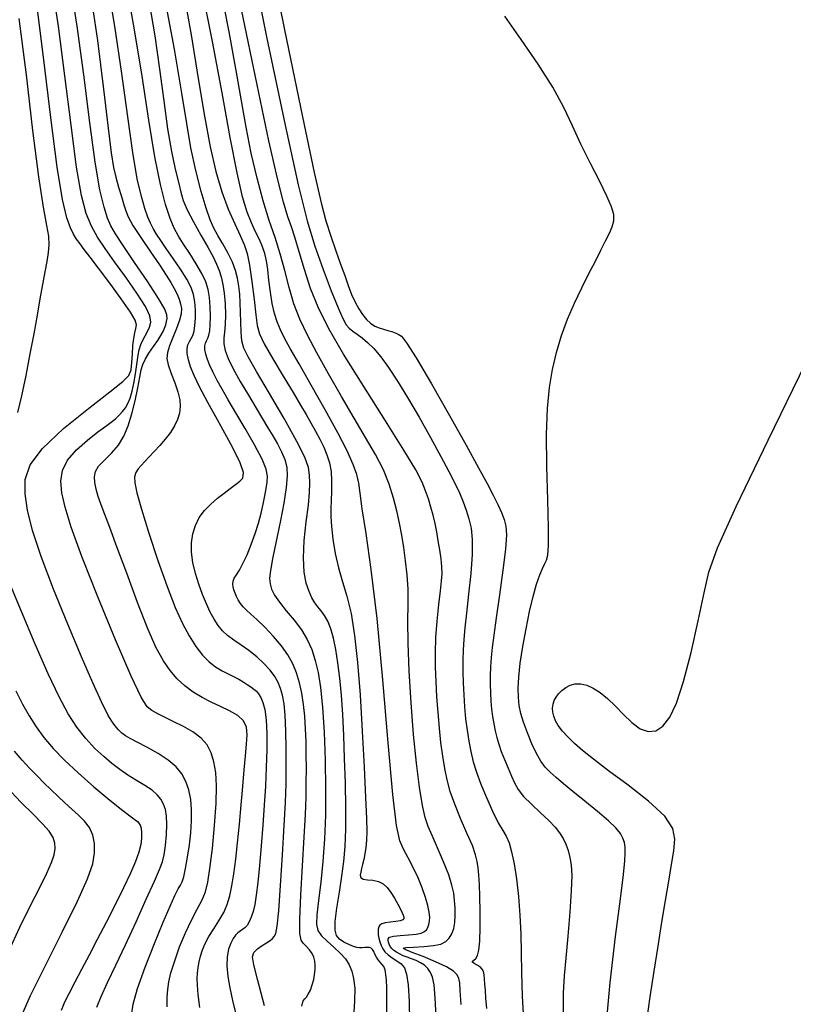
# Model space of a CAD drawing. Extents: x 351748 to 354948, y 1043119 to 1046119.
# Drawn here: x 353391 to 353454, y 1043957 to 1044037 of the extents above; entities that cross this region are included whole.
import ezdxf

# ---------------------------------------------------------------- set-up
doc = ezdxf.new("R2010")
doc.units = 0
doc.header["$MEASUREMENT"] = 0
doc.layers.add('INDEX', color=1, linetype='CONTINUOUS')
doc.layers.add('INTER', color=33, linetype='CONTINUOUS')

msp = doc.modelspace()

# ---------------------------------------------------------------- linework, layer by layer
at = {"layer": 'INDEX', "color": 1, "linetype": 'CONTINUOUS'}
for points, elevation in [([(353411.245, 1044044.247), (353412.918, 1044035.947), (353414.371, 1044028.87), (353414.371, 1044028.87), (353415.316, 1044024.367), (353415.872, 1044021.9), (353416.262, 1044020.459), (353416.262, 1044020.459), (353416.663, 1044019.21), (353417.079, 1044018.022), (353417.466, 1044016.942), (353417.466, 1044016.942), (353417.796, 1044016.003), (353418.083, 1044015.192), (353418.356, 1044014.485), (353418.356, 1044014.485), (353418.638, 1044013.86), (353418.932, 1044013.314), (353419.24, 1044012.847), (353419.24, 1044012.847), (353419.56, 1044012.458), (353419.893, 1044012.148), (353420.24, 1044011.916), (353420.24, 1044011.916), (353420.596, 1044011.757), (353420.952, 1044011.648), (353421.292, 1044011.56), (353421.292, 1044011.56), (353421.605, 1044011.469), (353421.888, 1044011.37), (353422.141, 1044011.263), (353422.141, 1044011.263), (353422.397, 1044011.09), (353422.816, 1044010.565), (353423.591, 1044009.341), (353423.591, 1044009.341), (353424.829, 1044007.23), (353426.29, 1044004.667), (353427.649, 1044002.247), (353427.649, 1044002.247), (353428.653, 1044000.428), (353429.343, 1043999.146), (353429.832, 1043998.204), (353429.832, 1043998.204), (353430.216, 1043997.433), (353430.517, 1043996.78), (353430.735, 1043996.22), (353430.735, 1043996.22), (353430.871, 1043995.693), (353430.907, 1043994.981), (353430.823, 1043993.832), (353430.823, 1043993.832), (353430.614, 1043992.103), (353430.341, 1043990.102), (353430.078, 1043988.246), (353430.078, 1043988.246), (353429.885, 1043986.855), (353429.759, 1043985.846), (353429.678, 1043985.04), (353429.678, 1043985.04), (353429.624, 1043984.287), (353429.595, 1043983.554), (353429.59, 1043982.844), (353429.59, 1043982.844), (353429.61, 1043982.155), (353429.651, 1043981.49), (353429.711, 1043980.851), (353429.711, 1043980.851), (353429.788, 1043980.238), (353429.881, 1043979.653), (353429.991, 1043979.095), (353429.991, 1043979.095), (353430.12, 1043978.558), (353430.282, 1043978.011), (353430.493, 1043977.415), (353430.493, 1043977.415), (353430.761, 1043976.75), (353431.055, 1043976.063), (353431.332, 1043975.419), (353431.332, 1043975.419), (353431.577, 1043974.859), (353431.866, 1043974.334), (353432.299, 1043973.772), (353432.299, 1043973.772), (353432.935, 1043973.126), (353433.667, 1043972.448), (353434.347, 1043971.814), (353434.347, 1043971.814), (353434.859, 1043971.28), (353435.225, 1043970.815), (353435.497, 1043970.364), (353435.721, 1043969.886), (353435.906, 1043969.37), (353436.052, 1043968.818), (353436.052, 1043968.818), (353436.155, 1043968.198), (353436.2, 1043967.358), (353436.166, 1043966.117), (353436.166, 1043966.117), (353436.047, 1043964.382), (353435.88, 1043962.432), (353435.715, 1043960.637), (353435.715, 1043960.637), (353435.592, 1043959.222), (353435.522, 1043957.843), (353435.505, 1043956.013)], 2300), ([(353397.11, 1044039.422), (353397.734, 1044035.079), (353398.236, 1044031.111), (353398.611, 1044027.97), (353398.611, 1044027.97), (353398.866, 1044025.962), (353399.053, 1044024.781), (353399.234, 1044023.976), (353399.234, 1044023.976), (353399.454, 1044023.184), (353399.685, 1044022.409), (353399.884, 1044021.748), (353399.884, 1044021.748), (353400.033, 1044021.248), (353400.234, 1044020.759), (353400.616, 1044020.081), (353400.616, 1044020.081), (353401.257, 1044019.089), (353402.033, 1044017.942), (353402.764, 1044016.869), (353402.764, 1044016.869), (353403.313, 1044016.049), (353403.698, 1044015.442), (353403.976, 1044014.956), (353403.976, 1044014.956), (353404.194, 1044014.511), (353404.363, 1044014.094), (353404.483, 1044013.704), (353404.483, 1044013.704), (353404.547, 1044013.329), (353404.532, 1044012.913), (353404.406, 1044012.387), (353404.406, 1044012.387), (353404.157, 1044011.714), (353403.854, 1044010.981), (353403.582, 1044010.308), (353403.582, 1044010.308), (353403.417, 1044009.772), (353403.381, 1044009.295), (353403.483, 1044008.755), (353403.483, 1044008.755), (353403.718, 1044008.07), (353404.009, 1044007.306), (353404.266, 1044006.566), (353404.266, 1044006.566), (353404.414, 1044005.93), (353404.449, 1044005.376), (353404.383, 1044004.859), (353404.383, 1044004.859), (353404.227, 1044004.342), (353403.984, 1044003.817), (353403.653, 1044003.284), (353403.653, 1044003.284), (353403.242, 1044002.746), (353402.79, 1044002.222), (353402.343, 1044001.734), (353402.343, 1044001.734), (353401.939, 1044001.298), (353401.586, 1044000.92), (353401.284, 1044000.599), (353401.284, 1044000.599), (353401.036, 1044000.324), (353400.855, 1044000.044), (353400.758, 1043999.697), (353400.758, 1043999.697), (353400.768, 1043999.199), (353400.932, 1043998.381), (353401.303, 1043997.054), (353401.303, 1043997.054), (353401.906, 1043995.125), (353402.644, 1043992.902), (353403.393, 1043990.787), (353403.393, 1043990.787), (353404.053, 1043989.098), (353404.637, 1043987.801), (353405.181, 1043986.777), (353405.181, 1043986.777), (353405.718, 1043985.924), (353406.255, 1043985.222), (353406.791, 1043984.671), (353406.791, 1043984.671), (353407.324, 1043984.264), (353407.843, 1043983.961), (353408.334, 1043983.714), (353408.334, 1043983.714), (353408.786, 1043983.484), (353409.197, 1043983.264), (353409.566, 1043983.052), (353409.894, 1043982.85), (353410.181, 1043982.657), (353410.426, 1043982.473), (353410.426, 1043982.473), (353410.633, 1043982.291), (353410.813, 1043982.077), (353410.984, 1043981.79), (353410.984, 1043981.79), (353411.153, 1043981.387), (353411.305, 1043980.805), (353411.416, 1043979.982), (353411.416, 1043979.982), (353411.47, 1043978.88), (353411.472, 1043977.56), (353411.433, 1043976.113), (353411.433, 1043976.113), (353411.364, 1043974.61), (353411.271, 1043973.054), (353411.157, 1043971.434), (353411.157, 1043971.434), (353411.027, 1043969.762), (353410.89, 1043968.163), (353410.753, 1043966.79), (353410.753, 1043966.79), (353410.623, 1043965.753), (353410.494, 1043964.997), (353410.358, 1043964.428), (353410.358, 1043964.428), (353410.211, 1043963.965), (353410.05, 1043963.593), (353409.875, 1043963.312), (353409.875, 1043963.312), (353409.688, 1043963.116), (353409.495, 1043962.974), (353409.306, 1043962.85), (353409.306, 1043962.85), (353409.126, 1043962.707), (353408.946, 1043962.516), (353408.756, 1043962.244), (353408.756, 1043962.244), (353408.554, 1043961.868), (353408.374, 1043961.375), (353408.258, 1043960.76), (353408.258, 1043960.76), (353408.239, 1043960.022), (353408.315, 1043959.173), (353408.475, 1043958.232), (353408.475, 1043958.232), (353408.701, 1043957.227), (353408.946, 1043956.221)], 2320), ([(353404.645, 1044039.46), (353405.336, 1044035.53), (353405.919, 1044031.98), (353406.424, 1044028.928), (353406.424, 1044028.928), (353406.885, 1044026.45), (353407.337, 1044024.452), (353407.817, 1044022.804), (353407.817, 1044022.804), (353408.346, 1044021.394), (353408.871, 1044020.211), (353409.324, 1044019.265), (353409.324, 1044019.265), (353409.654, 1044018.527), (353409.891, 1044017.8), (353410.084, 1044016.848), (353410.084, 1044016.848), (353410.27, 1044015.529), (353410.441, 1044014.074), (353410.578, 1044012.811), (353410.578, 1044012.811), (353410.686, 1044011.956), (353410.874, 1044011.286), (353411.274, 1044010.463), (353411.274, 1044010.463), (353411.966, 1044009.258), (353412.809, 1044007.852), (353413.611, 1044006.53), (353413.611, 1044006.53), (353414.222, 1044005.508), (353414.677, 1044004.728), (353415.055, 1044004.06), (353415.421, 1044003.398), (353415.772, 1044002.736), (353416.09, 1044002.088), (353416.09, 1044002.088), (353416.356, 1044001.462), (353416.557, 1044000.821), (353416.683, 1044000.121), (353416.683, 1044000.121), (353416.729, 1043999.339), (353416.72, 1043998.53), (353416.687, 1043997.776), (353416.687, 1043997.776), (353416.66, 1043997.117), (353416.662, 1043996.456), (353416.716, 1043995.66), (353416.716, 1043995.66), (353416.838, 1043994.637), (353417.031, 1043993.472), (353417.294, 1043992.292), (353417.294, 1043992.292), (353417.619, 1043991.174), (353417.97, 1043989.997), (353418.306, 1043988.59), (353418.306, 1043988.59), (353418.593, 1043986.808), (353418.834, 1043984.618), (353419.04, 1043982.014), (353419.04, 1043982.014), (353419.22, 1043979.064), (353419.369, 1043976.135), (353419.482, 1043973.666), (353419.482, 1043973.666), (353419.554, 1043971.979), (353419.582, 1043970.919), (353419.567, 1043970.209), (353419.567, 1043970.209), (353419.511, 1043969.622), (353419.428, 1043969.105), (353419.332, 1043968.651), (353419.332, 1043968.651), (353419.239, 1043968.256), (353419.156, 1043967.914), (353419.09, 1043967.62), (353419.09, 1043967.62), (353419.058, 1043967.372), (353419.106, 1043967.181), (353419.289, 1043967.059), (353419.289, 1043967.059), (353419.638, 1043967.005), (353420.084, 1043966.966), (353420.535, 1043966.874), (353420.535, 1043966.874), (353420.919, 1043966.676), (353421.245, 1043966.373), (353421.544, 1043965.976), (353421.544, 1043965.976), (353421.835, 1043965.511), (353422.101, 1043965.038), (353422.316, 1043964.627), (353422.316, 1043964.627), (353422.459, 1043964.333), (353422.542, 1043964.132), (353422.582, 1043963.984), (353422.582, 1043963.984), (353422.584, 1043963.856), (353422.508, 1043963.747), (353422.298, 1043963.666), (353422.298, 1043963.666), (353421.928, 1043963.613), (353421.483, 1043963.572), (353421.08, 1043963.522), (353421.08, 1043963.522), (353420.804, 1043963.445), (353420.643, 1043963.336), (353420.555, 1043963.192), (353420.555, 1043963.192), (353420.508, 1043963.013), (353420.494, 1043962.798), (353420.514, 1043962.548), (353420.514, 1043962.548), (353420.567, 1043962.265), (353420.648, 1043961.967), (353420.752, 1043961.676), (353420.752, 1043961.676), (353420.882, 1043961.408), (353421.058, 1043961.159), (353421.31, 1043960.921), (353421.31, 1043960.921), (353421.65, 1043960.685), (353422.027, 1043960.443), (353422.373, 1043960.185), (353422.373, 1043960.185), (353422.635, 1043959.874), (353422.817, 1043959.364), (353422.937, 1043958.482), (353422.937, 1043958.482), (353423.012, 1043957.135), (353423.058, 1043955.55)], 2310), ([(353391.123, 1043982.327), (353391.675, 1043981.259), (353391.675, 1043981.259), (353392.21, 1043980.303), (353392.77, 1043979.417), (353393.402, 1043978.554), (353393.402, 1043978.554), (353394.155, 1043977.665), (353395.066, 1043976.717), (353396.171, 1043975.678), (353396.171, 1043975.678), (353397.462, 1043974.549), (353398.752, 1043973.471), (353399.81, 1043972.618), (353399.81, 1043972.618), (353400.466, 1043972.111), (353400.807, 1043971.865), (353400.979, 1043971.738), (353400.979, 1043971.738), (353401.105, 1043971.611), (353401.206, 1043971.435), (353401.282, 1043971.182), (353401.282, 1043971.182), (353401.326, 1043970.83), (353401.324, 1043970.385), (353401.256, 1043969.858), (353401.256, 1043969.858), (353401.104, 1043969.249), (353400.837, 1043968.502), (353400.424, 1043967.546), (353400.424, 1043967.546), (353399.852, 1043966.341), (353399.17, 1043964.971), (353398.443, 1043963.549), (353398.443, 1043963.549), (353397.73, 1043962.174), (353397.058, 1043960.889), (353396.445, 1043959.721), (353396.445, 1043959.721), (353395.905, 1043958.694), (353395.443, 1043957.813), (353395.058, 1043957.077), (353395.058, 1043957.077), (353394.794, 1043956.403)], 2330)]:
    msp.add_lwpolyline(points, dxfattribs=dict(at, elevation=elevation))
at = {"layer": 'INTER', "color": 33, "linetype": 'CONTINUOUS'}
for points, elevation in [([(353409.829, 1044043.461), (353411.465, 1044035.37), (353412.96, 1044028.194), (353412.96, 1044028.194), (353414.015, 1044023.376), (353414.745, 1044020.433), (353415.364, 1044018.4), (353415.364, 1044018.4), (353416.036, 1044016.509), (353416.707, 1044014.771), (353417.269, 1044013.392), (353417.269, 1044013.392), (353417.651, 1044012.515), (353417.914, 1044012.024), (353418.152, 1044011.74), (353418.152, 1044011.74), (353418.444, 1044011.507), (353418.797, 1044011.263), (353419.203, 1044010.97), (353419.203, 1044010.97), (353419.654, 1044010.589), (353420.157, 1044010.083), (353420.72, 1044009.414), (353420.72, 1044009.414), (353421.351, 1044008.549), (353422.07, 1044007.456), (353422.895, 1044006.11), (353422.895, 1044006.11), (353423.824, 1044004.522), (353424.763, 1044002.864), (353425.598, 1044001.346), (353425.598, 1044001.346), (353426.242, 1044000.13), (353426.722, 1043999.171), (353427.093, 1043998.375), (353427.093, 1043998.375), (353427.399, 1043997.658), (353427.656, 1043996.971), (353427.869, 1043996.275), (353427.869, 1043996.275), (353428.039, 1043995.516), (353428.139, 1043994.592), (353428.139, 1043993.385), (353428.139, 1043993.385), (353428.024, 1043991.842), (353427.842, 1043990.168), (353427.659, 1043988.63), (353427.659, 1043988.63), (353427.527, 1043987.427), (353427.444, 1043986.481), (353427.397, 1043985.643), (353427.397, 1043985.643), (353427.375, 1043984.79), (353427.375, 1043983.898), (353427.397, 1043982.967), (353427.397, 1043982.967), (353427.442, 1043982.001), (353427.51, 1043981.022), (353427.601, 1043980.058), (353427.601, 1043980.058), (353427.718, 1043979.131), (353427.859, 1043978.245), (353428.025, 1043977.4), (353428.025, 1043977.4), (353428.222, 1043976.584), (353428.477, 1043975.734), (353428.826, 1043974.774), (353428.826, 1043974.774), (353429.281, 1043973.671), (353429.782, 1043972.565), (353430.245, 1043971.638), (353430.245, 1043971.638), (353430.608, 1043971.009), (353430.887, 1043970.537), (353431.118, 1043970.015), (353431.118, 1043970.015), (353431.332, 1043969.274), (353431.531, 1043968.29), (353431.715, 1043967.075), (353431.715, 1043967.075), (353431.878, 1043965.659), (353432.007, 1043964.13), (353432.085, 1043962.595), (353432.085, 1043962.595), (353432.107, 1043961.105), (353432.118, 1043959.5), (353432.173, 1043957.568), (353432.173, 1043957.568), (353432.308, 1043955.21)], 2302), ([(353403.396, 1043956.713), (353403.406, 1043957.487), (353403.406, 1043957.487), (353403.439, 1043958.118), (353403.525, 1043958.723), (353403.705, 1043959.461), (353404.007, 1043960.441), (353404.408, 1043961.569), (353404.875, 1043962.703), (353404.875, 1043962.703), (353405.369, 1043963.725), (353405.839, 1043964.613), (353406.228, 1043965.367), (353406.228, 1043965.367), (353406.5, 1043966.03), (353406.694, 1043966.803), (353406.868, 1043967.926), (353406.868, 1043967.926), (353407.061, 1043969.544), (353407.244, 1043971.413), (353407.368, 1043973.192), (353407.368, 1043973.192), (353407.396, 1043974.616), (353407.332, 1043975.712), (353407.188, 1043976.582), (353407.188, 1043976.582), (353406.969, 1043977.315), (353406.639, 1043977.947), (353406.153, 1043978.5), (353406.153, 1043978.5), (353405.489, 1043978.992), (353404.72, 1043979.431), (353403.944, 1043979.818), (353403.944, 1043979.818), (353403.242, 1043980.158), (353402.643, 1043980.457), (353402.161, 1043980.722), (353402.161, 1043980.722), (353401.768, 1043981.04), (353401.281, 1043981.816), (353400.474, 1043983.532), (353400.474, 1043983.532), (353399.219, 1043986.453), (353397.77, 1043989.965), (353396.475, 1043993.234), (353396.475, 1043993.234), (353395.604, 1043995.615), (353395.111, 1043997.227), (353394.867, 1043998.376), (353394.867, 1043998.376), (353394.781, 1043999.33), (353394.9, 1044000.192), (353395.309, 1044001.026), (353395.309, 1044001.026), (353396.042, 1044001.869), (353396.936, 1044002.662), (353397.782, 1044003.322), (353397.782, 1044003.322), (353398.415, 1044003.792), (353398.865, 1044004.125), (353399.207, 1044004.397), (353399.207, 1044004.397), (353399.505, 1044004.676), (353399.772, 1044004.973), (353400.007, 1044005.289), (353400.007, 1044005.289), (353400.212, 1044005.635), (353400.394, 1044006.064), (353400.56, 1044006.641), (353400.56, 1044006.641), (353400.715, 1044007.396), (353400.851, 1044008.22), (353400.959, 1044008.971), (353400.959, 1044008.971), (353401.037, 1044009.546), (353401.123, 1044009.998), (353401.264, 1044010.42), (353401.264, 1044010.42), (353401.485, 1044010.884), (353401.74, 1044011.366), (353401.962, 1044011.822), (353401.962, 1044011.822), (353402.079, 1044012.239), (353402.002, 1044012.744), (353401.636, 1044013.494), (353401.636, 1044013.494), (353400.933, 1044014.586), (353400.034, 1044015.868), (353399.128, 1044017.126), (353399.128, 1044017.126), (353398.364, 1044018.198), (353397.748, 1044019.132), (353397.248, 1044020.027), (353397.248, 1044020.027), (353396.828, 1044021.034), (353396.444, 1044022.497), (353396.046, 1044024.81), (353396.046, 1044024.81), (353395.598, 1044028.199), (353395.103, 1044032.214), (353394.577, 1044036.237), (353394.577, 1044036.237), (353394.04, 1044039.752)], 2324), ([(353406.048, 1043956.657), (353405.92, 1043957.7), (353405.92, 1043957.7), (353405.847, 1043958.46), (353405.825, 1043959.003), (353405.845, 1043959.445), (353405.845, 1043959.445), (353405.899, 1043959.886), (353405.986, 1043960.346), (353406.105, 1043960.823), (353406.105, 1043960.823), (353406.261, 1043961.321), (353406.477, 1043961.849), (353406.777, 1043962.419), (353406.777, 1043962.419), (353407.171, 1043963.038), (353407.599, 1043963.687), (353407.985, 1043964.343), (353407.985, 1043964.343), (353408.272, 1043964.996), (353408.478, 1043965.697), (353408.643, 1043966.514), (353408.643, 1043966.514), (353408.799, 1043967.499), (353408.954, 1043968.666), (353409.106, 1043970.014), (353409.106, 1043970.014), (353409.255, 1043971.522), (353409.398, 1043973.087), (353409.528, 1043974.585), (353409.528, 1043974.585), (353409.643, 1043975.915), (353409.742, 1043977.054), (353409.824, 1043978.004), (353409.824, 1043978.004), (353409.876, 1043978.771), (353409.826, 1043979.386), (353409.592, 1043979.89), (353409.592, 1043979.89), (353409.117, 1043980.319), (353408.462, 1043980.699), (353407.718, 1043981.055), (353407.718, 1043981.055), (353406.962, 1043981.411), (353406.221, 1043981.793), (353405.51, 1043982.226), (353405.51, 1043982.226), (353404.841, 1043982.732), (353404.218, 1043983.316), (353403.64, 1043983.977), (353403.64, 1043983.977), (353403.094, 1043984.75), (353402.517, 1043985.809), (353401.831, 1043987.36), (353401.831, 1043987.36), (353400.995, 1043989.5), (353400.113, 1043991.874), (353399.326, 1043994.016), (353399.326, 1043994.016), (353398.739, 1043995.572), (353398.329, 1043996.637), (353398.036, 1043997.421), (353398.036, 1043997.421), (353397.812, 1043998.095), (353397.646, 1043998.696), (353397.539, 1043999.222), (353397.539, 1043999.222), (353397.501, 1043999.681), (353397.581, 1044000.109), (353397.838, 1044000.549), (353397.838, 1044000.549), (353398.301, 1044001.039), (353398.875, 1044001.598), (353399.438, 1044002.241), (353399.438, 1044002.241), (353399.892, 1044002.981), (353400.246, 1044003.828), (353400.537, 1044004.791), (353400.537, 1044004.791), (353400.793, 1044005.853), (353401.01, 1044006.892), (353401.177, 1044007.762), (353401.177, 1044007.762), (353401.295, 1044008.363), (353401.418, 1044008.795), (353401.612, 1044009.206), (353401.612, 1044009.206), (353401.92, 1044009.704), (353402.284, 1044010.246), (353402.626, 1044010.75), (353402.882, 1044011.152), (353403.061, 1044011.473), (353403.186, 1044011.75), (353403.186, 1044011.75), (353403.281, 1044012.015), (353403.348, 1044012.276), (353403.388, 1044012.531), (353403.388, 1044012.531), (353403.376, 1044012.815), (353403.194, 1044013.289), (353402.698, 1044014.153), (353402.698, 1044014.153), (353401.815, 1044015.505), (353400.759, 1044017.063), (353399.817, 1044018.448), (353399.817, 1044018.448), (353399.2, 1044019.386), (353398.833, 1044020.036), (353398.568, 1044020.665), (353398.568, 1044020.665), (353398.282, 1044021.543), (353397.949, 1044022.957), (353397.565, 1044025.199), (353397.565, 1044025.199), (353397.13, 1044028.429), (353396.643, 1044032.276), (353396.104, 1044036.236), (353396.104, 1044036.236), (353395.525, 1044039.869)], 2322), ([(353411.301, 1043956.781), (353410.744, 1043958.846), (353410.744, 1043958.846), (353410.42, 1043960.104), (353410.32, 1043960.756), (353410.428, 1043961.104), (353410.428, 1043961.104), (353410.715, 1043961.395), (353411.093, 1043961.665), (353411.46, 1043961.895), (353411.46, 1043961.895), (353411.738, 1043962.077), (353411.935, 1043962.235), (353412.08, 1043962.401), (353412.08, 1043962.401), (353412.202, 1043962.655), (353412.319, 1043963.253), (353412.447, 1043964.496), (353412.447, 1043964.496), (353412.598, 1043966.55), (353412.753, 1043969.027), (353412.887, 1043971.404), (353412.887, 1043971.404), (353412.98, 1043973.286), (353413.036, 1043974.798), (353413.06, 1043976.194), (353413.06, 1043976.194), (353413.06, 1043977.66), (353413.031, 1043979.099), (353412.971, 1043980.348), (353412.971, 1043980.348), (353412.877, 1043981.287), (353412.748, 1043981.975), (353412.586, 1043982.52), (353412.586, 1043982.52), (353412.385, 1043983.012), (353412.116, 1043983.496), (353411.743, 1043984), (353411.743, 1043984), (353411.245, 1043984.543), (353410.656, 1043985.092), (353410.025, 1043985.602), (353410.025, 1043985.602), (353409.399, 1043986.042), (353408.812, 1043986.432), (353408.297, 1043986.806), (353408.297, 1043986.806), (353407.875, 1043987.198), (353407.523, 1043987.632), (353407.206, 1043988.131), (353407.206, 1043988.131), (353406.894, 1043988.713), (353406.581, 1043989.384), (353406.268, 1043990.142), (353406.268, 1043990.142), (353405.961, 1043990.979), (353405.689, 1043991.859), (353405.485, 1043992.733), (353405.485, 1043992.733), (353405.38, 1043993.564), (353405.379, 1043994.344), (353405.482, 1043995.073), (353405.482, 1043995.073), (353405.689, 1043995.75), (353406, 1043996.376), (353406.415, 1043996.95), (353406.415, 1043996.95), (353406.925, 1043997.474), (353407.481, 1043997.946), (353408.026, 1043998.368), (353408.026, 1043998.368), (353408.512, 1043998.739), (353408.929, 1043999.059), (353409.277, 1043999.328), (353409.533, 1043999.586), (353409.581, 1044000.033), (353409.28, 1044000.907), (353409.28, 1044000.907), (353408.558, 1044002.346), (353407.609, 1044004.074), (353406.696, 1044005.715), (353406.696, 1044005.715), (353406.026, 1044006.976), (353405.584, 1044007.896), (353405.299, 1044008.599), (353405.299, 1044008.599), (353405.115, 1044009.187), (353405.018, 1044009.681), (353405.01, 1044010.081), (353405.01, 1044010.081), (353405.084, 1044010.393), (353405.209, 1044010.65), (353405.349, 1044010.892), (353405.349, 1044010.892), (353405.473, 1044011.159), (353405.573, 1044011.498), (353405.646, 1044011.955), (353405.646, 1044011.955), (353405.687, 1044012.556), (353405.69, 1044013.231), (353405.644, 1044013.89), (353405.644, 1044013.89), (353405.536, 1044014.473), (353405.329, 1044015.046), (353404.978, 1044015.708), (353404.978, 1044015.708), (353404.468, 1044016.519), (353403.881, 1044017.392), (353403.322, 1044018.202), (353403.322, 1044018.202), (353402.877, 1044018.855), (353402.537, 1044019.377), (353402.269, 1044019.821), (353402.269, 1044019.821), (353402.042, 1044020.25), (353401.824, 1044020.756), (353401.586, 1044021.438), (353401.586, 1044021.438), (353401.302, 1044022.411), (353400.972, 1044023.858), (353400.603, 1044025.978), (353400.603, 1044025.978), (353400.195, 1044028.891), (353399.723, 1044032.402), (353399.159, 1044036.236), (353399.159, 1044036.236), (353398.496, 1044040.103)], 2318), ([(353414.319, 1043956.761), (353414.361, 1043957.003), (353414.438, 1043957.192), (353414.438, 1043957.192), (353414.55, 1043957.34), (353414.688, 1043957.496), (353414.844, 1043957.723), (353414.844, 1043957.723), (353415.007, 1043958.061), (353415.159, 1043958.476), (353415.28, 1043958.916), (353415.28, 1043958.916), (353415.357, 1043959.337), (353415.393, 1043959.727), (353415.395, 1043960.088), (353415.395, 1043960.088), (353415.368, 1043960.419), (353415.295, 1043960.73), (353415.154, 1043961.034), (353415.154, 1043961.034), (353414.935, 1043961.337), (353414.679, 1043961.622), (353414.438, 1043961.868), (353414.438, 1043961.868), (353414.258, 1043962.114), (353414.158, 1043962.639), (353414.151, 1043963.785), (353414.151, 1043963.785), (353414.239, 1043965.748), (353414.379, 1043968.15), (353414.516, 1043970.466), (353414.516, 1043970.466), (353414.608, 1043972.292), (353414.659, 1043973.704), (353414.681, 1043974.895), (353414.681, 1043974.895), (353414.687, 1043976.026), (353414.68, 1043977.131), (353414.66, 1043978.209), (353414.66, 1043978.209), (353414.624, 1043979.258), (353414.562, 1043980.27), (353414.464, 1043981.234), (353414.464, 1043981.234), (353414.318, 1043982.141), (353414.123, 1043982.99), (353413.88, 1043983.78), (353413.88, 1043983.78), (353413.581, 1043984.518), (353413.193, 1043985.237), (353412.679, 1043985.973), (353412.679, 1043985.973), (353412.023, 1043986.745), (353411.315, 1043987.487), (353410.672, 1043988.112), (353410.672, 1043988.112), (353410.18, 1043988.56), (353409.823, 1043988.879), (353409.555, 1043989.145), (353409.555, 1043989.145), (353409.338, 1043989.419), (353409.16, 1043989.702), (353409.016, 1043989.983), (353408.901, 1043990.253), (353408.815, 1043990.51), (353408.757, 1043990.753), (353408.757, 1043990.753), (353408.731, 1043990.984), (353408.753, 1043991.216), (353408.842, 1043991.462), (353408.842, 1043991.462), (353409.011, 1043991.745), (353409.25, 1043992.119), (353409.545, 1043992.644), (353409.545, 1043992.644), (353409.877, 1043993.357), (353410.216, 1043994.197), (353410.53, 1043995.079), (353410.53, 1043995.079), (353410.794, 1043995.93), (353411.009, 1043996.729), (353411.183, 1043997.466), (353411.183, 1043997.466), (353411.322, 1043998.134), (353411.427, 1043998.731), (353411.499, 1043999.257), (353411.499, 1043999.257), (353411.522, 1043999.739), (353411.417, 1044000.307), (353411.091, 1044001.118), (353411.091, 1044001.118), (353410.49, 1044002.267), (353409.733, 1044003.592), (353408.978, 1044004.871), (353408.978, 1044004.871), (353408.352, 1044005.929), (353407.856, 1044006.784), (353407.456, 1044007.503), (353407.456, 1044007.503), (353407.126, 1044008.142), (353406.861, 1044008.712), (353406.661, 1044009.212), (353406.661, 1044009.212), (353406.526, 1044009.644), (353406.455, 1044010.007), (353406.449, 1044010.3), (353406.449, 1044010.3), (353406.503, 1044010.53), (353406.594, 1044010.728), (353406.696, 1044010.93), (353406.696, 1044010.93), (353406.784, 1044011.175), (353406.852, 1044011.518), (353406.895, 1044012.016), (353406.895, 1044012.016), (353406.911, 1044012.698), (353406.893, 1044013.475), (353406.835, 1044014.232), (353406.835, 1044014.232), (353406.726, 1044014.887), (353406.533, 1044015.502), (353406.214, 1044016.172), (353406.214, 1044016.172), (353405.753, 1044016.959), (353405.222, 1044017.79), (353404.718, 1044018.558), (353404.718, 1044018.558), (353404.31, 1044019.2), (353403.967, 1044019.84), (353403.633, 1044020.645), (353403.633, 1044020.645), (353403.262, 1044021.78), (353402.849, 1044023.399), (353402.401, 1044025.648), (353402.401, 1044025.648), (353401.917, 1044028.62), (353401.372, 1044032.173), (353400.733, 1044036.108), (353400.733, 1044036.108), (353399.995, 1044040.181)], 2316), ([(353427.243, 1043956.882), (353427.164, 1043958.031), (353427.119, 1043958.653), (353427.06, 1043959.001), (353427.06, 1043959.001), (353426.927, 1043959.294), (353426.627, 1043959.601), (353426.056, 1043959.952), (353426.056, 1043959.952), (353425.168, 1043960.361), (353424.153, 1043960.774), (353423.26, 1043961.118), (353423.26, 1043961.118), (353422.7, 1043961.34), (353422.529, 1043961.461), (353422.764, 1043961.518), (353422.764, 1043961.518), (353423.382, 1043961.551), (353424.2, 1043961.59), (353424.994, 1043961.664), (353424.994, 1043961.664), (353425.587, 1043961.798), (353425.994, 1043962.001), (353426.278, 1043962.275), (353426.278, 1043962.275), (353426.49, 1043962.625), (353426.641, 1043963.05), (353426.731, 1043963.55), (353426.731, 1043963.55), (353426.763, 1043964.12), (353426.748, 1043964.726), (353426.704, 1043965.332), (353426.704, 1043965.332), (353426.633, 1043965.921), (353426.493, 1043966.577), (353426.228, 1043967.406), (353426.228, 1043967.406), (353425.811, 1043968.462), (353425.324, 1043969.592), (353424.877, 1043970.592), (353424.877, 1043970.592), (353424.551, 1043971.341), (353424.313, 1043972.055), (353424.099, 1043973.035), (353423.862, 1043974.514), (353423.613, 1043976.464), (353423.375, 1043978.791), (353423.375, 1043978.791), (353423.171, 1043981.368), (353423.019, 1043983.938), (353422.934, 1043986.212), (353422.934, 1043986.212), (353422.921, 1043987.985), (353422.938, 1043989.371), (353422.931, 1043990.568), (353422.931, 1043990.568), (353422.861, 1043991.735), (353422.737, 1043992.878), (353422.582, 1043993.961), (353422.582, 1043993.961), (353422.414, 1043994.967), (353422.228, 1043995.935), (353422.012, 1043996.92), (353422.012, 1043996.92), (353421.752, 1043997.965), (353421.407, 1043999.079), (353420.93, 1044000.258), (353420.93, 1044000.258), (353420.287, 1044001.509), (353419.488, 1044002.883), (353418.555, 1044004.44), (353418.555, 1044004.44), (353417.523, 1044006.203), (353416.483, 1044008.027), (353415.537, 1044009.732), (353415.537, 1044009.732), (353414.767, 1044011.186), (353414.159, 1044012.472), (353413.68, 1044013.724), (353413.68, 1044013.724), (353413.29, 1044015.044), (353412.939, 1044016.411), (353412.572, 1044017.77), (353412.572, 1044017.77), (353412.147, 1044019.095), (353411.674, 1044020.482), (353411.179, 1044022.056), (353411.179, 1044022.056), (353410.685, 1044023.902), (353410.214, 1044025.938), (353409.79, 1044028.043), (353409.79, 1044028.043), (353409.413, 1044030.179), (353408.994, 1044032.632), (353408.42, 1044035.774), (353408.42, 1044035.774), (353407.627, 1044039.781)], 2306), ([(353421.208, 1043956.161), (353421.21, 1043957.424), (353421.199, 1043958.276), (353421.173, 1043958.87), (353421.173, 1043958.87), (353421.13, 1043959.332), (353421.062, 1043959.695), (353420.959, 1043959.968), (353420.959, 1043959.968), (353420.818, 1043960.165), (353420.657, 1043960.328), (353420.498, 1043960.505), (353420.498, 1043960.505), (353420.36, 1043960.729), (353420.244, 1043960.972), (353420.144, 1043961.192), (353420.144, 1043961.192), (353420.053, 1043961.354), (353419.952, 1043961.457), (353419.818, 1043961.509), (353419.818, 1043961.509), (353419.637, 1043961.518), (353419.426, 1043961.504), (353419.212, 1043961.485), (353419.212, 1043961.485), (353419.007, 1043961.483), (353418.782, 1043961.515), (353418.496, 1043961.599), (353418.496, 1043961.599), (353418.128, 1043961.749), (353417.732, 1043961.953), (353417.382, 1043962.193), (353417.382, 1043962.193), (353417.139, 1043962.478), (353417.021, 1043962.914), (353417.032, 1043963.63), (353417.032, 1043963.63), (353417.164, 1043964.703), (353417.366, 1043965.991), (353417.573, 1043967.298), (353417.573, 1043967.298), (353417.731, 1043968.493), (353417.832, 1043969.704), (353417.881, 1043971.122), (353417.881, 1043971.122), (353417.881, 1043972.878), (353417.845, 1043974.846), (353417.787, 1043976.842), (353417.787, 1043976.842), (353417.716, 1043978.709), (353417.631, 1043980.417), (353417.527, 1043981.968), (353417.527, 1043981.968), (353417.4, 1043983.362), (353417.25, 1043984.599), (353417.076, 1043985.679), (353417.076, 1043985.679), (353416.879, 1043986.603), (353416.658, 1043987.37), (353416.414, 1043987.981), (353416.414, 1043987.981), (353416.149, 1043988.445), (353415.875, 1043988.809), (353415.609, 1043989.131), (353415.609, 1043989.131), (353415.362, 1043989.468), (353415.129, 1043989.869), (353414.899, 1043990.382), (353414.899, 1043990.382), (353414.676, 1043991.058), (353414.503, 1043991.947), (353414.44, 1043993.103), (353414.44, 1043993.103), (353414.518, 1043994.53), (353414.68, 1043996.039), (353414.845, 1043997.396), (353414.845, 1043997.396), (353414.946, 1043998.425), (353414.978, 1043999.189), (353414.95, 1043999.811), (353414.95, 1043999.811), (353414.846, 1044000.433), (353414.55, 1044001.27), (353413.919, 1044002.555), (353413.919, 1044002.555), (353412.888, 1044004.403), (353411.69, 1044006.456), (353410.635, 1044008.239), (353410.635, 1044008.239), (353409.961, 1044009.406), (353409.613, 1044010.133), (353409.46, 1044010.725), (353409.46, 1044010.725), (353409.393, 1044011.424), (353409.367, 1044012.217), (353409.352, 1044013.026), (353409.352, 1044013.026), (353409.325, 1044013.787), (353409.278, 1044014.495), (353409.208, 1044015.158), (353409.208, 1044015.158), (353409.104, 1044015.788), (353408.941, 1044016.422), (353408.686, 1044017.098), (353408.686, 1044017.098), (353408.323, 1044017.838), (353407.908, 1044018.587), (353407.511, 1044019.27), (353407.511, 1044019.27), (353407.183, 1044019.859), (353406.884, 1044020.519), (353406.554, 1044021.461), (353406.554, 1044021.461), (353406.15, 1044022.831), (353405.717, 1044024.525), (353405.321, 1044026.374), (353405.321, 1044026.374), (353404.988, 1044028.328), (353404.597, 1044030.809), (353403.991, 1044034.361), (353403.991, 1044034.361), (353403.084, 1044039.258)], 2312), ([(353425.215, 1043955.89), (353425.14, 1043957.444), (353425.14, 1043957.444), (353425.042, 1043958.486), (353424.911, 1043959.109), (353424.74, 1043959.497), (353424.74, 1043959.497), (353424.522, 1043959.807), (353424.257, 1043960.069), (353423.944, 1043960.283), (353423.944, 1043960.283), (353423.589, 1043960.452), (353423.215, 1043960.592), (353422.852, 1043960.72), (353422.852, 1043960.72), (353422.524, 1043960.851), (353422.237, 1043960.989), (353421.989, 1043961.133), (353421.989, 1043961.133), (353421.781, 1043961.283), (353421.614, 1043961.44), (353421.486, 1043961.604), (353421.486, 1043961.604), (353421.398, 1043961.772), (353421.342, 1043961.938), (353421.311, 1043962.094), (353421.311, 1043962.094), (353421.315, 1043962.23), (353421.428, 1043962.343), (353421.738, 1043962.43), (353421.738, 1043962.43), (353422.292, 1043962.491), (353422.962, 1043962.541), (353423.576, 1043962.6), (353423.576, 1043962.6), (353424.001, 1043962.683), (353424.262, 1043962.799), (353424.424, 1043962.952), (353424.424, 1043962.952), (353424.542, 1043963.145), (353424.625, 1043963.381), (353424.675, 1043963.658), (353424.675, 1043963.658), (353424.688, 1043963.983), (353424.649, 1043964.389), (353424.541, 1043964.914), (353424.35, 1043965.58), (353424.08, 1043966.352), (353423.741, 1043967.177), (353423.741, 1043967.177), (353423.348, 1043968.006), (353422.943, 1043968.789), (353422.574, 1043969.482), (353422.574, 1043969.482), (353422.271, 1043970.161), (353421.997, 1043971.406), (353421.694, 1043973.921), (353421.694, 1043973.921), (353421.321, 1043978.117), (353420.888, 1043983.229), (353420.421, 1043988.2), (353420.421, 1043988.2), (353419.951, 1043992.172), (353419.529, 1043995.089), (353419.217, 1043997.095), (353419.217, 1043997.095), (353419.044, 1043998.365), (353418.933, 1043999.183), (353418.78, 1043999.865), (353418.78, 1043999.865), (353418.486, 1044000.688), (353417.989, 1044001.786), (353417.232, 1044003.257), (353417.232, 1044003.257), (353416.207, 1044005.124), (353415.087, 1044007.106), (353414.09, 1044008.85), (353414.09, 1044008.85), (353413.381, 1044010.092), (353412.915, 1044010.942), (353412.591, 1044011.6), (353412.591, 1044011.6), (353412.325, 1044012.243), (353412.101, 1044012.943), (353411.916, 1044013.747), (353411.916, 1044013.747), (353411.77, 1044014.674), (353411.653, 1044015.634), (353411.551, 1044016.509), (353411.551, 1044016.509), (353411.45, 1044017.214), (353411.322, 1044017.798), (353411.138, 1044018.345), (353411.138, 1044018.345), (353410.879, 1044018.926), (353410.564, 1044019.567), (353410.226, 1044020.285), (353410.226, 1044020.285), (353409.884, 1044021.143), (353409.509, 1044022.394), (353409.063, 1044024.34), (353409.063, 1044024.34), (353408.512, 1044027.196), (353407.847, 1044030.823), (353407.068, 1044034.994), (353407.068, 1044034.994), (353406.193, 1044039.439)], 2308), ([(353401.944, 1044038.138), (353402.392, 1044035.449), (353402.392, 1044035.449), (353402.776, 1044032.753), (353403.114, 1044030.187), (353403.435, 1044027.918), (353403.435, 1044027.918), (353403.757, 1044026.074), (353404.057, 1044024.642), (353404.305, 1044023.569), (353404.305, 1044023.569), (353404.492, 1044022.778), (353404.698, 1044022.099), (353405.025, 1044021.337), (353405.025, 1044021.337), (353405.537, 1044020.36), (353406.139, 1044019.287), (353406.7, 1044018.301), (353406.7, 1044018.301), (353407.117, 1044017.537), (353407.407, 1044016.944), (353407.618, 1044016.426), (353407.618, 1044016.426), (353407.787, 1044015.895), (353407.923, 1044015.294), (353408.026, 1044014.575), (353408.026, 1044014.575), (353408.094, 1044013.718), (353408.122, 1044012.825), (353408.105, 1044012.026), (353408.105, 1044012.026), (353408.047, 1044011.416), (353407.991, 1044010.931), (353407.992, 1044010.472), (353407.992, 1044010.472), (353408.1, 1044009.944), (353408.344, 1044009.289), (353408.751, 1044008.452), (353408.751, 1044008.452), (353409.324, 1044007.415), (353409.979, 1044006.296), (353410.61, 1044005.25), (353410.61, 1044005.25), (353411.135, 1044004.388), (353411.571, 1044003.671), (353411.962, 1044003.018), (353411.962, 1044003.018), (353412.337, 1044002.365), (353412.673, 1044001.716), (353412.934, 1044001.091), (353412.934, 1044001.091), (353413.089, 1044000.481), (353413.127, 1043999.774), (353413.044, 1043998.826), (353413.044, 1043998.826), (353412.845, 1043997.56), (353412.582, 1043996.152), (353412.319, 1043994.839), (353412.319, 1043994.839), (353412.106, 1043993.806), (353411.945, 1043993.025), (353411.824, 1043992.412), (353411.824, 1043992.412), (353411.739, 1043991.895), (353411.703, 1043991.435), (353411.736, 1043991.002), (353411.736, 1043991.002), (353411.858, 1043990.564), (353412.101, 1043990.082), (353412.497, 1043989.512), (353412.497, 1043989.512), (353413.055, 1043988.828), (353413.688, 1043988.063), (353414.286, 1043987.27), (353414.286, 1043987.27), (353414.76, 1043986.481), (353415.122, 1043985.672), (353415.407, 1043984.803), (353415.407, 1043984.803), (353415.643, 1043983.817), (353415.839, 1043982.598), (353415.998, 1043981.011), (353415.998, 1043981.011), (353416.12, 1043978.985), (353416.203, 1043976.698), (353416.24, 1043974.39), (353416.24, 1043974.39), (353416.226, 1043972.255), (353416.158, 1043970.3), (353416.033, 1043968.487), (353416.033, 1043968.487), (353415.855, 1043966.802), (353415.673, 1043965.327), (353415.542, 1043964.171), (353415.542, 1043964.171), (353415.516, 1043963.397), (353415.628, 1043962.884), (353415.91, 1043962.471), (353415.91, 1043962.471), (353416.369, 1043962.026), (353416.916, 1043961.545), (353417.439, 1043961.059), (353417.439, 1043961.059), (353417.847, 1043960.586), (353418.145, 1043960.107), (353418.362, 1043959.59), (353418.362, 1043959.59), (353418.518, 1043958.992), (353418.602, 1043958.223), (353418.599, 1043957.183), (353418.599, 1043957.183), (353418.505, 1043955.827)], 2314), ([(353400.494, 1043955.99), (353400.632, 1043956.92), (353401.002, 1043958.198), (353401.002, 1043958.198), (353401.622, 1043959.926), (353402.367, 1043961.839), (353403.078, 1043963.582), (353403.078, 1043963.582), (353403.626, 1043964.873), (353404.017, 1043965.736), (353404.287, 1043966.266), (353404.287, 1043966.266), (353404.473, 1043966.578), (353404.613, 1043966.844), (353404.744, 1043967.25), (353404.744, 1043967.25), (353404.893, 1043967.934), (353405.051, 1043968.832), (353405.197, 1043969.828), (353405.197, 1043969.828), (353405.312, 1043970.825), (353405.378, 1043971.786), (353405.38, 1043972.693), (353405.38, 1043972.693), (353405.304, 1043973.529), (353405.148, 1043974.292), (353404.911, 1043974.98), (353404.911, 1043974.98), (353404.585, 1043975.598), (353404.128, 1043976.169), (353403.49, 1043976.718), (353403.49, 1043976.718), (353402.656, 1043977.259), (353401.759, 1043977.759), (353400.968, 1043978.172), (353400.968, 1043978.172), (353400.408, 1043978.468), (353400.026, 1043978.693), (353399.724, 1043978.907), (353399.724, 1043978.907), (353399.416, 1043979.181), (353399.059, 1043979.618), (353398.622, 1043980.33), (353398.622, 1043980.33), (353398.071, 1043981.425), (353397.364, 1043982.985), (353396.457, 1043985.089), (353396.457, 1043985.089), (353395.346, 1043987.733), (353394.19, 1043990.584), (353393.185, 1043993.225), (353393.185, 1043993.225), (353392.484, 1043995.338), (353392.068, 1043996.98), (353391.872, 1043998.306), (353391.872, 1043998.306), (353391.88, 1043999.474), (353392.273, 1044000.647), (353393.28, 1044001.993), (353393.28, 1044001.993), (353395, 1044003.598), (353397.008, 1044005.229), (353398.751, 1044006.572), (353398.751, 1044006.572), (353399.809, 1044007.409), (353400.298, 1044007.914), (353400.471, 1044008.358), (353400.471, 1044008.358), (353400.543, 1044008.95), (353400.583, 1044009.642), (353400.624, 1044010.324), (353400.624, 1044010.324), (353400.69, 1044010.905), (353400.773, 1044011.371), (353400.857, 1044011.726), (353400.857, 1044011.726), (353400.907, 1044012.007), (353400.806, 1044012.38), (353400.42, 1044013.044), (353400.42, 1044013.044), (353399.674, 1044014.12), (353398.738, 1044015.401), (353397.84, 1044016.602), (353397.84, 1044016.602), (353397.159, 1044017.5), (353396.677, 1044018.13), (353396.329, 1044018.587), (353396.329, 1044018.587), (353396.05, 1044018.968), (353395.803, 1044019.371), (353395.55, 1044019.892), (353395.55, 1044019.892), (353395.261, 1044020.689), (353394.912, 1044022.172), (353394.482, 1044024.812), (353393.964, 1044028.837), (353393.405, 1044033.498), (353392.867, 1044037.801)], 2326), ([(353429.313, 1043956.562), (353429.247, 1043957.417), (353429.204, 1043958.044), (353429.204, 1043958.044), (353429.17, 1043958.55), (353429.138, 1043958.965), (353429.1, 1043959.297), (353429.1, 1043959.297), (353429.044, 1043959.558), (353428.948, 1043959.765), (353428.784, 1043959.937), (353428.784, 1043959.937), (353428.544, 1043960.088), (353428.3, 1043960.218), (353428.146, 1043960.32), (353428.146, 1043960.32), (353428.146, 1043960.398), (353428.259, 1043960.484), (353428.416, 1043960.62), (353428.416, 1043960.62), (353428.559, 1043960.856), (353428.67, 1043961.291), (353428.745, 1043962.036), (353428.745, 1043962.036), (353428.78, 1043963.142), (353428.781, 1043964.428), (353428.758, 1043965.654), (353428.758, 1043965.654), (353428.72, 1043966.633), (353428.671, 1043967.381), (353428.617, 1043967.969), (353428.617, 1043967.969), (353428.548, 1043968.477), (353428.413, 1043969.033), (353428.145, 1043969.778), (353428.145, 1043969.778), (353427.711, 1043970.798), (353427.194, 1043971.976), (353426.712, 1043973.142), (353426.712, 1043973.142), (353426.353, 1043974.17), (353426.099, 1043975.105), (353425.908, 1043976.038), (353425.908, 1043976.038), (353425.744, 1043977.042), (353425.598, 1043978.134), (353425.471, 1043979.312), (353425.471, 1043979.312), (353425.363, 1043980.568), (353425.274, 1043981.848), (353425.205, 1043983.09), (353425.205, 1043983.09), (353425.159, 1043984.256), (353425.149, 1043985.411), (353425.194, 1043986.642), (353425.194, 1043986.642), (353425.301, 1043987.991), (353425.439, 1043989.32), (353425.569, 1043990.445), (353425.569, 1043990.445), (353425.656, 1043991.241), (353425.692, 1043991.825), (353425.676, 1043992.374), (353425.676, 1043992.374), (353425.609, 1043993.026), (353425.505, 1043993.758), (353425.383, 1043994.507), (353425.383, 1043994.507), (353425.254, 1043995.223), (353425.117, 1043995.908), (353424.962, 1043996.575), (353424.962, 1043996.575), (353424.784, 1043997.236), (353424.581, 1043997.893), (353424.354, 1043998.547), (353424.354, 1043998.547), (353424.068, 1043999.248), (353423.55, 1044000.25), (353422.596, 1044001.859), (353422.596, 1044001.859), (353421.096, 1044004.24), (353419.336, 1044007.01), (353417.701, 1044009.646), (353417.701, 1044009.646), (353416.487, 1044011.751), (353415.641, 1044013.443), (353415.025, 1044014.966), (353415.025, 1044014.966), (353414.522, 1044016.495), (353414.102, 1044017.932), (353413.759, 1044019.11), (353413.759, 1044019.11), (353413.477, 1044019.956), (353413.195, 1044020.771), (353412.842, 1044021.949), (353412.842, 1044021.949), (353412.351, 1044023.88), (353411.653, 1044026.935), (353410.684, 1044031.479), (353410.684, 1044031.479), (353409.437, 1044037.584)], 2304), ([(353391.297, 1044004.914), (353391.61, 1044006.249), (353391.953, 1044007.906), (353392.291, 1044009.651), (353392.291, 1044009.651), (353392.597, 1044011.292), (353392.868, 1044012.784), (353393.108, 1044014.12), (353393.108, 1044014.12), (353393.318, 1044015.296), (353393.5, 1044016.309), (353393.653, 1044017.16), (353393.653, 1044017.16), (353393.773, 1044017.865), (353393.83, 1044018.51), (353393.792, 1044019.196), (353393.792, 1044019.196), (353393.632, 1044020.08), (353393.356, 1044021.545), (353392.978, 1044024.028), (353392.978, 1044024.028), (353392.512, 1044027.777), (353391.976, 1044032.282), (353391.387, 1044036.844)], 2328), ([(353438.965, 1043954.807), (353439.33, 1043958.675), (353439.767, 1043962.402), (353440.152, 1043965.448), (353440.152, 1043965.448), (353440.391, 1043967.426), (353440.503, 1043968.549), (353440.538, 1043969.183), (353440.538, 1043969.183), (353440.531, 1043969.64), (353440.477, 1043970.022), (353440.362, 1043970.377), (353440.362, 1043970.377), (353440.157, 1043970.754), (353439.792, 1043971.209), (353439.185, 1043971.8), (353439.185, 1043971.8), (353438.299, 1043972.554), (353437.276, 1043973.38), (353436.303, 1043974.154), (353436.303, 1043974.154), (353435.526, 1043974.784), (353434.931, 1043975.292), (353434.461, 1043975.727), (353434.461, 1043975.727), (353434.064, 1043976.145), (353433.704, 1043976.622), (353433.346, 1043977.238), (353433.346, 1043977.238), (353432.971, 1043978.039), (353432.608, 1043978.93), (353432.301, 1043979.78), (353432.301, 1043979.78), (353432.084, 1043980.496), (353431.949, 1043981.133), (353431.879, 1043981.783), (353431.879, 1043981.783), (353431.861, 1043982.533), (353431.905, 1043983.442), (353432.027, 1043984.563), (353432.027, 1043984.563), (353432.233, 1043985.913), (353432.499, 1043987.37), (353432.793, 1043988.774), (353432.793, 1043988.774), (353433.085, 1043989.992), (353433.361, 1043990.984), (353433.611, 1043991.732), (353433.611, 1043991.732), (353433.825, 1043992.241), (353434.004, 1043992.6), (353434.149, 1043992.918), (353434.149, 1043992.918), (353434.258, 1043993.335), (353434.321, 1043994.117), (353434.325, 1043995.562), (353434.325, 1043995.562), (353434.269, 1043997.828), (353434.199, 1044000.528), (353434.172, 1044003.134), (353434.172, 1044003.134), (353434.234, 1044005.239), (353434.391, 1044006.921), (353434.636, 1044008.377), (353434.636, 1044008.377), (353434.963, 1044009.772), (353435.372, 1044011.138), (353435.863, 1044012.477), (353435.863, 1044012.477), (353436.427, 1044013.781), (353437.024, 1044015.023), (353437.602, 1044016.166), (353437.602, 1044016.166), (353438.12, 1044017.182), (353438.571, 1044018.065), (353438.953, 1044018.815), (353438.953, 1044018.815), (353439.264, 1044019.438), (353439.49, 1044019.971), (353439.613, 1044020.455), (353439.613, 1044020.455), (353439.612, 1044020.948), (353439.443, 1044021.57), (353439.06, 1044022.454), (353439.06, 1044022.454), (353438.445, 1044023.685), (353437.698, 1044025.147), (353436.949, 1044026.671), (353436.949, 1044026.671), (353436.28, 1044028.142), (353435.577, 1044029.637), (353434.679, 1044031.286), (353434.679, 1044031.286), (353433.483, 1044033.165), (353432.117, 1044035.144), (353430.769, 1044037.042)], 2298), ([(353442.284, 1043955.57), (353442.561, 1043957.518), (353442.877, 1043959.587), (353442.877, 1043959.587), (353443.202, 1043961.628), (353443.517, 1043963.563), (353443.81, 1043965.335), (353443.81, 1043965.335), (353444.068, 1043966.898), (353444.289, 1043968.24), (353444.472, 1043969.364), (353444.472, 1043969.364), (353444.579, 1043970.295), (353444.414, 1043971.172), (353443.742, 1043972.164), (353443.742, 1043972.164), (353442.434, 1043973.374), (353440.784, 1043974.669), (353439.191, 1043975.855), (353439.191, 1043975.855), (353437.969, 1043976.782), (353437.086, 1043977.492), (353436.424, 1043978.071), (353436.424, 1043978.071), (353435.885, 1043978.593), (353435.45, 1043979.071), (353435.118, 1043979.506), (353435.118, 1043979.506), (353434.887, 1043979.901), (353434.743, 1043980.262), (353434.67, 1043980.6), (353434.67, 1043980.6), (353434.655, 1043980.924), (353434.695, 1043981.236), (353434.79, 1043981.535), (353434.79, 1043981.535), (353434.94, 1043981.822), (353435.145, 1043982.096), (353435.405, 1043982.357), (353435.405, 1043982.357), (353435.719, 1043982.601), (353436.083, 1043982.796), (353436.49, 1043982.908), (353436.49, 1043982.908), (353436.936, 1043982.906), (353437.419, 1043982.786), (353437.941, 1043982.547), (353437.941, 1043982.547), (353438.501, 1043982.189), (353439.099, 1043981.712), (353439.735, 1043981.116), (353439.735, 1043981.116), (353440.404, 1043980.424), (353441.088, 1043979.754), (353441.763, 1043979.248), (353441.763, 1043979.248), (353442.409, 1043979.021), (353443.021, 1043979.098), (353443.601, 1043979.478), (353443.601, 1043979.478), (353444.153, 1043980.186), (353444.701, 1043981.34), (353445.275, 1043983.082), (353445.275, 1043983.082), (353445.886, 1043985.445), (353446.471, 1043988.017), (353446.948, 1043990.273), (353446.948, 1043990.273), (353447.334, 1043991.964), (353448.03, 1043993.928), (353449.534, 1043997.274), (353449.534, 1043997.274), (353452.123, 1044002.66), (353455.202, 1044008.933)], 2296), ([(353397.697, 1043956.663), (353398.038, 1043957.538), (353398.038, 1043957.538), (353398.558, 1043958.671), (353399.231, 1043960.073), (353400.022, 1043961.736), (353400.022, 1043961.736), (353400.882, 1043963.603), (353401.703, 1043965.425), (353402.366, 1043966.907), (353402.366, 1043966.907), (353402.782, 1043967.851), (353403.009, 1043968.458), (353403.14, 1043969.028), (353403.14, 1043969.028), (353403.25, 1043969.785), (353403.334, 1043970.656), (353403.371, 1043971.489), (353403.371, 1043971.489), (353403.343, 1043972.166), (353403.251, 1043972.703), (353403.102, 1043973.146), (353403.102, 1043973.146), (353402.895, 1043973.537), (353402.597, 1043973.906), (353402.167, 1043974.274), (353402.167, 1043974.274), (353401.586, 1043974.662), (353400.909, 1043975.069), (353400.213, 1043975.494), (353400.213, 1043975.494), (353399.555, 1043975.937), (353398.914, 1043976.425), (353398.251, 1043976.992), (353398.251, 1043976.992), (353397.539, 1043977.665), (353396.802, 1043978.456), (353396.076, 1043979.375), (353396.076, 1043979.375), (353395.377, 1043980.456), (353394.635, 1043981.844), (353393.758, 1043983.709), (353393.758, 1043983.709), (353392.698, 1043986.125), (353391.573, 1043988.77), (353390.544, 1043991.226)], 2328), ([(353391.64, 1043956.092), (353392.316, 1043957.634), (353392.316, 1043957.634), (353393.491, 1043960.012), (353394.887, 1043962.767), (353396.133, 1043965.284), (353396.133, 1043965.284), (353396.94, 1043967.094), (353397.355, 1043968.31), (353397.507, 1043969.189), (353397.507, 1043969.189), (353397.503, 1043969.948), (353397.366, 1043970.63), (353397.094, 1043971.235), (353397.094, 1043971.235), (353396.695, 1043971.769), (353396.204, 1043972.258), (353395.664, 1043972.738), (353395.664, 1043972.738), (353395.11, 1043973.235), (353394.549, 1043973.756), (353393.98, 1043974.3), (353393.98, 1043974.3), (353393.405, 1043974.867), (353392.823, 1043975.457), (353392.233, 1043976.071), (353392.233, 1043976.071), (353391.635, 1043976.716), (353391.021, 1043977.434)], 2332), ([(353390.562, 1043961.211), (353391.461, 1043963.167), (353391.461, 1043963.167), (353392.314, 1043964.908), (353393.057, 1043966.375), (353393.636, 1043967.544), (353393.636, 1043967.544), (353394.013, 1043968.408), (353394.219, 1043969.041), (353394.302, 1043969.536), (353394.302, 1043969.536), (353394.291, 1043969.979), (353394.152, 1043970.429), (353393.832, 1043970.936), (353393.832, 1043970.936), (353393.29, 1043971.551), (353392.523, 1043972.327), (353391.54, 1043973.314), (353391.54, 1043973.314), (353390.37, 1043974.537)], 2334)]:
    msp.add_lwpolyline(points, dxfattribs=dict(at, elevation=elevation))

doc.saveas('drawing.dxf')
